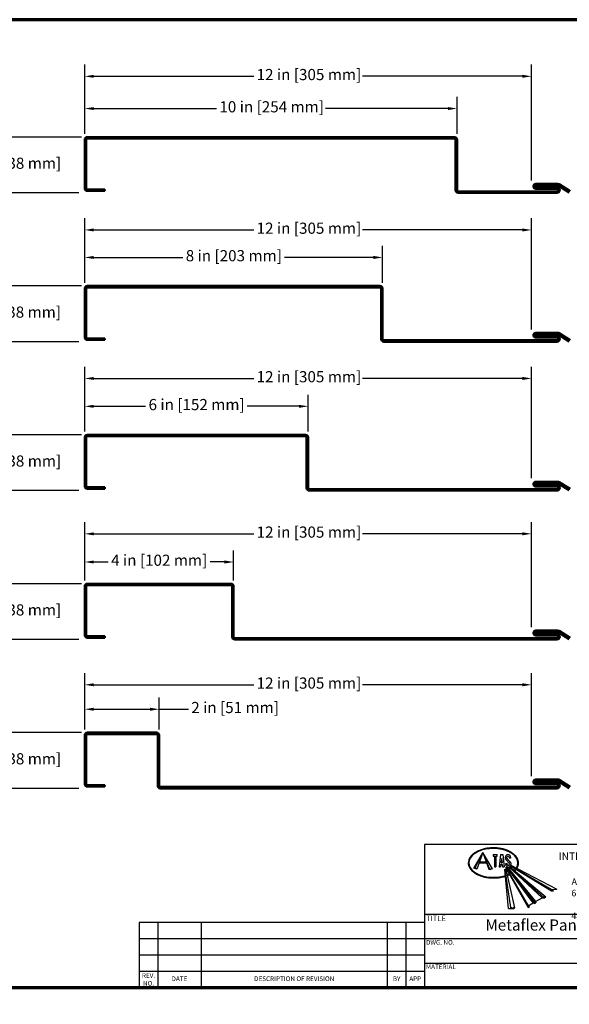
# Model space of a CAD drawing. Units: inches. Extents: x 1 to 123, y -183 to 27.
# Drawn here: x 24 to 38, y 0 to 27 of the extents above; entities that cross this region are included whole.
import ezdxf
from ezdxf.enums import TextEntityAlignment as Align

# ---------------------------------------------------------------- set-up
doc = ezdxf.new("R2018")
doc.units = ezdxf.units.IN
doc.header["$LTSCALE"] = 2.5
doc.header["$MEASUREMENT"] = 0
doc.layers.get('0').update_dxf_attribs({"lineweight": 13})
for name, color, linetype, lineweight in [('Border (ANSI)', 7, 'Continuous', 70), ('Dimension (ANSI)', 7, 'Continuous', 25), ('Logo', 7, 'Continuous', 25), ('Sketch Geometry (ANSI)', 7, 'Continuous', 25), ('Symbol (ANSI)', 7, 'Continuous', 25), ('Title (ANSI)', 7, 'Continuous', 50), ('Visible (ANSI)', 7, 'Continuous', 50)]:
    doc.layers.add(name, color=color, linetype=linetype, lineweight=lineweight)
doc.styles.add('Note Text (ANSI)', font='tahoma.ttf')
doc.styles.get("Standard").update_dxf_attribs({"font": 'tahoma.ttf'})
doc.styles.add('Title Block Info', font='tahoma.ttf')
doc.styles.add('Title Block Labels', font='tahoma.ttf')
doc.dimstyles.new('Standard [mm]', dxfattribs={"dimscale": 2.5, "dimtxt": 0.12, "dimasz": 0.098425, "dimexe": 0.125, "dimexo": 0.063, "dimgap": 0.031496, "dimtad": 0, "dimtih": 1, "dimtoh": 1, "dimdec": 4, "dimrnd": 1e-08, "dimzin": 3, "dimdsep": 46, "dimlunit": 5, "dimtxsty": 'Note Text (ANSI)', "dimcen": 0.09, "dimdle": 0.393701, "dimclrd": 256, "dimclre": 256, "dimclrt": 256, "dimadec": 1, "dimazin": 1, "dimtfac": 1, "dimtofl": 0, "dimtmove": 0, "dimatfit": 3, "dimfxl": 1, "dimfrac": 2, "dimtolj": 1, "dimtzin": 4, "dimlwd": -1, "dimlwe": -1, "dimarcsym": 0})

# ---------------------------------------------------------------- blocks, each defined once
blk = doc.blocks.new('Borders ATAS A Border')
at = {"layer": 'Border (ANSI)'}
for p, q in [((16.7, 10.7), (0.3, 10.7)), ((0.3, 0.3), (16.7, 0.3))]:
    blk.add_line(p, q, dxfattribs=at)
blk = doc.blocks.new('Title Blocks ATAS A-B Title Block')
at = {"layer": 'Logo', "linetype": 'Continuous'}
for p, q in [((5.513, 4.03), (5.609, 4.196)), ((5.528, 4.034), (5.609, 4.196)), ((5.609, 4.196), (5.544, 4.019)), ((5.714, 4.023), (5.609, 4.196)), ((5.609, 4.196), (5.673, 4.019)), ((5.681, 4.026), (5.609, 4.196)), ((5.719, 4.174), (5.719, 4.157)), ((5.719, 4.174), (5.764, 4.174)), ((5.719, 4.157), (5.733, 4.157)), ((5.733, 4.157), (5.733, 4.041)), ((5.75, 4.157), (5.764, 4.157)), ((5.75, 4.157), (5.75, 4.041)), ((5.764, 4.157), (5.764, 4.174)), ((5.799, 4.174), (5.783, 4.041)), ((5.799, 4.174), (5.822, 4.174)), ((5.81, 4.131), (5.805, 4.085)), ((5.81, 4.131), (5.816, 4.085)), ((5.822, 4.174), (5.838, 4.041)), ((5.852, 4.135), (5.851, 4.146)), ((5.852, 4.134), (5.852, 4.135)), ((5.854, 4.13), (5.852, 4.134)), ((5.854, 4.129), (5.854, 4.13)), ((5.855, 4.127), (5.854, 4.129)), ((5.856, 4.124), (5.855, 4.127)), ((5.868, 4.135), (5.868, 4.146)), ((5.873, 4.128), (5.868, 4.135)), ((5.874, 4.126), (5.873, 4.128)), ((5.89, 4.146), (5.89, 4.135)), ((5.907, 4.135), (5.89, 4.135)), ((5.907, 4.146), (5.907, 4.135)), ((5.544, 4.019), (5.513, 4.03)), ((5.544, 4.019), (5.528, 4.034)), ((5.568, 4.086), (5.649, 4.086)), ((5.572, 4.096), (5.645, 4.096)), ((5.673, 4.019), (5.681, 4.026)), ((5.681, 4.026), (5.714, 4.023)), ((5.69, 4.026), (5.695, 4.013)), ((5.733, 4.041), (5.75, 4.041)), ((5.783, 4.041), (5.799, 4.041)), ((5.803, 4.068), (5.799, 4.041)), ((5.803, 4.068), (5.818, 4.068)), ((5.805, 4.085), (5.816, 4.085)), ((5.818, 4.068), (5.821, 4.041)), ((5.821, 4.041), (5.838, 4.041)), ((5.855, 4.068), (5.855, 4.079)), ((5.855, 4.079), (5.871, 4.079)), ((5.858, 4.122), (5.856, 4.124)), ((5.857, 4.035), (5.866, 4.04)), ((5.857, 4.035), (6.095, 3.623)), ((5.857, 4.035), (5.857, 4.032)), ((5.857, 4.032), (6.095, 3.607)), ((5.86, 4.119), (5.858, 4.122)), ((5.858, 4.122), (5.858, 4.122)), ((5.861, 4.119), (5.86, 4.119)), ((5.863, 4.115), (5.861, 4.119)), ((5.868, 4.109), (5.863, 4.115)), ((6.151, 3.655), (5.866, 4.04)), ((5.866, 4.04), (5.868, 4.039)), ((5.869, 4.108), (5.868, 4.109)), ((5.868, 4.039), (5.87, 4.04)), ((5.868, 4.039), (6.165, 3.647)), ((5.87, 4.107), (5.869, 4.108)), ((5.87, 4.107), (5.875, 4.102)), ((5.87, 4.042), (5.871, 4.043)), ((5.87, 4.042), (6.175, 3.669)), ((5.87, 4.042), (5.87, 4.04)), ((6.178, 3.654), (5.87, 4.04)), ((5.871, 4.068), (5.871, 4.079)), ((5.883, 4.116), (5.874, 4.126)), ((5.875, 4.102), (5.879, 4.098)), ((5.879, 4.098), (5.887, 4.089)), ((5.886, 4.112), (5.883, 4.116)), ((5.891, 4.107), (5.886, 4.112)), ((5.887, 4.089), (5.888, 4.087)), ((5.888, 4.087), (5.893, 4.079)), ((6.247, 3.711), (5.889, 4.042)), ((5.891, 4.107), (5.892, 4.106)), ((5.892, 4.106), (5.893, 4.105)), ((5.892, 4.042), (6.261, 3.717)), ((5.893, 4.105), (5.898, 4.099)), ((5.893, 4.079), (5.893, 4.068)), ((6.287, 3.718), (5.895, 4.044)), ((5.898, 4.099), (5.901, 4.096)), ((5.901, 4.096), (5.901, 4.096)), ((5.901, 4.096), (5.903, 4.093)), ((5.903, 4.093), (5.904, 4.092)), ((5.904, 4.092), (5.905, 4.09)), ((5.905, 4.09), (5.906, 4.087)), ((5.905, 4.052), (6.348, 3.784)), ((5.906, 4.087), (5.907, 4.086)), ((6.348, 3.8), (5.906, 4.055)), ((5.907, 4.086), (5.908, 4.084)), ((5.908, 4.084), (5.909, 4.081)), ((5.909, 4.081), (5.909, 4.079)), ((5.909, 4.079), (5.91, 4.068)), ((5.909, 4.061), (6.404, 3.803)), ((5.673, 4.019), (5.695, 4.013)), ((5.886, 3.594), (5.845, 4.014)), ((5.845, 4.014), (5.849, 4.014)), ((5.849, 4.015), (5.85, 4.017)), ((5.91, 3.604), (5.849, 4.015)), ((5.85, 4.017), (5.851, 4.016)), ((5.851, 4.016), (5.853, 4.015)), ((5.853, 4.015), (5.855, 4.016)), ((5.856, 4.017), (5.855, 4.016)), ((5.857, 4.016), (5.856, 4.017)), ((5.857, 4.016), (5.95, 3.601)), ((6.175, 3.669), (6.247, 3.711)), ((6.247, 3.711), (6.268, 3.709)), ((6.261, 3.718), (6.262, 3.719)), ((6.261, 3.718), (6.261, 3.718)), ((6.261, 3.718), (6.261, 3.718)), ((6.262, 3.716), (6.261, 3.718)), ((6.262, 3.719), (6.264, 3.72)), ((6.265, 3.715), (6.262, 3.716)), ((6.264, 3.72), (6.272, 3.719)), ((6.267, 3.715), (6.265, 3.715)), ((6.269, 3.716), (6.267, 3.715)), ((6.268, 3.709), (6.271, 3.709)), ((6.269, 3.716), (6.269, 3.716)), ((6.272, 3.715), (6.269, 3.716)), ((6.271, 3.709), (6.272, 3.709)), ((6.272, 3.719), (6.279, 3.716)), ((6.274, 3.713), (6.272, 3.715)), ((6.272, 3.709), (6.273, 3.71)), ((6.273, 3.71), (6.274, 3.712)), ((6.274, 3.712), (6.274, 3.713)), ((6.279, 3.716), (6.284, 3.716)), ((6.284, 3.716), (6.287, 3.718)), ((6.348, 3.8), (6.404, 3.803)), ((6.348, 3.784), (6.348, 3.8)), ((6.369, 3.785), (6.348, 3.797)), ((6.348, 3.784), (6.369, 3.785)), ((5.909, 3.597), (5.91, 3.605)), ((5.91, 3.605), (5.918, 3.605)), ((5.918, 3.605), (5.929, 3.598)), ((5.929, 3.598), (5.94, 3.605)), ((5.944, 3.607), (5.94, 3.605)), ((5.95, 3.601), (5.944, 3.607)), ((5.944, 3.595), (5.95, 3.601)), ((6.095, 3.623), (6.151, 3.656)), ((6.095, 3.623), (6.095, 3.607)), ((6.095, 3.607), (6.109, 3.615)), ((6.109, 3.615), (6.102, 3.627)), ((6.151, 3.656), (6.165, 3.647)), ((6.165, 3.647), (6.178, 3.655)), ((6.175, 3.669), (6.178, 3.655)), ((5.886, 3.594), (5.944, 3.595))]:
    blk.add_line(p, q, dxfattribs=at)
at = {"layer": 'Logo', "color": 7, "linetype": 'Continuous', "lineweight": 25}
blk.add_line((5.901, 4.048), (5.903, 4.05), dxfattribs=at)
at = {"layer": 'Logo', "linetype": 'Continuous'}
for centre, radius, start, end in [((5.879, 4.146), 0.0277, 0, 180), ((5.879, 4.146), 0.0111, 0, 180), ((5.882, 4.068), 0.0277, 180, 0), ((5.882, 4.068), 0.0111, 180, 0)]:
    blk.add_arc(centre, radius, start, end, dxfattribs=at)
at = {"layer": 'Logo'}
for start_param, end_param in [(5.920587, 11.509279), (5.311273, 5.424577), (5.721945, 5.844109)]:
    blk.add_ellipse((5.722, 4.085), major_axis=(0.263, 0), ratio=0.589286, start_param=start_param, end_param=end_param, dxfattribs=at)
for points in [[(5.974, 4.027), (5.987, 4.054), (5.992, 4.083), (5.988, 4.112), (5.976, 4.14), (5.956, 4.166), (5.929, 4.189), (5.896, 4.209), (5.858, 4.225), (5.816, 4.237), (5.772, 4.244), (5.725, 4.247), (5.679, 4.245), (5.634, 4.238), (5.591, 4.227), (5.553, 4.211), (5.519, 4.192), (5.491, 4.169), (5.47, 4.144), (5.457, 4.116), (5.452, 4.087), (5.456, 4.058), (5.468, 4.03), (5.487, 4.004), (5.514, 3.981), (5.547, 3.961), (5.585, 3.945), (5.627, 3.933), (5.672, 3.926), (5.718, 3.923), (5.764, 3.925), (5.809, 3.931), (5.852, 3.943)], [(5.872, 3.95), (5.878, 3.952), (5.885, 3.955), (5.891, 3.958), (5.897, 3.961)], [(5.95, 3.998), (5.954, 4.002), (5.959, 4.006), (5.962, 4.011), (5.966, 4.015)]]:
    blk.add_spline(points, degree=3, dxfattribs=at)
at = {"layer": 'Sketch Geometry (ANSI)'}
for p, q in [((7.858, 4.284), (4.983, 4.284)), ((4.983, 4.284), (4.983, 2.746)), ((7.858, 2.746), (7.858, 4.284)), ((4.983, 3.534), (7.858, 3.534)), ((1.918, 3.446), (1.918, 2.746)), ((4.983, 3.446), (1.918, 3.446)), ((2.118, 3.446), (2.118, 2.746)), ((2.583, 3.446), (2.583, 2.746)), ((4.583, 3.446), (4.583, 2.746)), ((4.783, 3.446), (4.783, 2.746)), ((1.918, 3.271), (4.983, 3.271)), ((4.983, 3.271), (7.858, 3.271)), ((6.733, 3.271), (6.733, 2.746)), ((7.215, 3.271), (7.215, 2.746)), ((1.918, 3.096), (4.983, 3.096)), ((6.733, 3.096), (7.858, 3.096)), ((4.983, 3.009), (6.733, 3.009)), ((1.918, 2.921), (4.983, 2.921)), ((6.733, 2.921), (7.858, 2.921)), ((1.918, 2.746), (4.983, 2.746)), ((4.983, 2.746), (7.858, 2.746))]:
    blk.add_line(p, q, dxfattribs=at)
at = {"layer": 'Symbol (ANSI)', "char_height": 0.05, "attachment_point": 5, "style": 'Title Block Labels'}
for s, insert, line_spacing_factor in [('\\pxsm1.13;\\fTahoma|b0|i0;\\H0.0800;ATAS INTERNATIONAL, INC\\P\\fTahoma|b0|i0;\\H0.0700;Allentown PA\\P610-395-8445\\PMesa AZ\\P480-558-7210', (6.858, 3.909), 1.04605), ('REV.\\PNO.', (2.018, 2.826), 0.987884)]:
    blk.add_mtext(s, dxfattribs=dict(at, insert=insert, line_spacing_factor=line_spacing_factor))
at = {"layer": 'Symbol (ANSI)'}
for s, insert, char_height, attachment_point, style in [('\\fTahoma|b0|i0;\\H0.0600;TITLE', (4.998, 3.519), 0.06, 1, 'Title Block Labels'), ('DWG. NO.', (4.998, 3.256), 0.05, 1, 'Title Block Labels'), ('DR', (6.748, 3.256), 0.05, 1, 'Title Block Labels'), ('DATE', (7.23, 3.256), 0.05, 1, 'Title Block Labels'), ('APP', (6.748, 3.081), 0.05, 1, 'Title Block Labels'), ('DATE', (7.23, 3.081), 0.05, 1, 'Title Block Labels'), ('MATERIAL', (4.998, 2.994), 0.05, 1, 'Title Block Labels'), ('DATE', (2.35, 2.834), 0.05, 5, 'Title Block Labels'), ('DESCRIPTION OF REVISION', (3.583, 2.834), 0.05, 5, 'Title Block Labels'), ('BY', (4.683, 2.834), 0.05, 5, 'Title Block Labels'), ('APP', (4.883, 2.834), 0.05, 5, 'Title Block Labels'), ('SCALE', (7.23, 2.906), 0.05, 1, 'Title Block Labels'), ('\\fTahoma|b0|i0;\\H0.1000;X:X', (7.748, 2.834), 0.1, 6, 'Title Block Info')]:
    blk.add_mtext(s, dxfattribs=dict(at, insert=insert, char_height=char_height, attachment_point=attachment_point, style=style))
at = {"layer": 'Symbol (ANSI)', "lineweight": 30, "flags": 104}
blk.add_attdef('CREATION_DATE', text='', height=0.07, dxfattribs=at).set_placement((7.818, 3.116), align=Align.BOTTOM_RIGHT)
at = {"layer": 'Title (ANSI)', "attachment_point": 5, "style": 'Note Text (ANSI)'}
for s, insert, char_height in [(' Metaflex Panel Detail', (6.42, 3.402), 0.12), ('\\fTahoma|b0|i0;\\H0.1000; ', (5.858, 3.14), 0.1), ('\\fTahoma|b0|i0;\\H0.1000; ', (5.858, 2.877), 0.1)]:
    blk.add_mtext(s, dxfattribs=dict(at, insert=insert, char_height=char_height))
blk = doc.blocks.new('*D13')
at = {"layer": 'Defpoints', "color": 0, "transparency": 16777216}
for p in [(35.437, 24.363), (25.437, 23.527), (35.437, 23.527)]:
    blk.add_point(p, dxfattribs=at)
at = {"layer": 'Dimension (ANSI)', "transparency": 16777216}
for p, q in [((25.437, 23.684), (25.437, 24.676)), ((35.437, 23.684), (35.437, 24.676)), ((25.683, 24.363), (28.975, 24.363)), ((35.191, 24.363), (31.9, 24.363))]:
    blk.add_line(p, q, dxfattribs=at)
for points in [[(25.683, 24.404), (25.683, 24.322), (25.437, 24.363)], [(35.191, 24.404), (35.191, 24.322), (35.437, 24.363)]]:
    blk.add_solid(points, dxfattribs=at)
at = {"layer": 'Dimension (ANSI)', "transparency": 16777216, "insert": (29.054, 24.56), "char_height": 0.3, "attachment_point": 1, "style": 'Note Text (ANSI)'}
blk.add_mtext('\\A1;10 in [254 mm]', dxfattribs=at)
blk = doc.blocks.new('*D14')
at = {"layer": 'Defpoints', "color": 0, "transparency": 16777216}
for p in [(33.437, 20.363), (25.437, 19.527), (33.437, 19.527)]:
    blk.add_point(p, dxfattribs=at)
at = {"layer": 'Dimension (ANSI)', "transparency": 16777216}
for p, q in [((25.437, 19.684), (25.437, 20.676)), ((33.437, 19.684), (33.437, 20.676)), ((25.683, 20.363), (28.072, 20.363)), ((33.191, 20.363), (30.803, 20.363))]:
    blk.add_line(p, q, dxfattribs=at)
for points in [[(25.683, 20.404), (25.683, 20.322), (25.437, 20.363)], [(33.191, 20.404), (33.191, 20.322), (33.437, 20.363)]]:
    blk.add_solid(points, dxfattribs=at)
at = {"layer": 'Dimension (ANSI)', "transparency": 16777216, "insert": (28.151, 20.56), "char_height": 0.3, "attachment_point": 1, "style": 'Note Text (ANSI)'}
blk.add_mtext('\\A1;8 in [203 mm]', dxfattribs=at)
blk = doc.blocks.new('*D15')
at = {"layer": 'Defpoints', "color": 0, "transparency": 16777216}
for p in [(31.437, 16.363), (25.437, 15.527), (31.437, 15.527)]:
    blk.add_point(p, dxfattribs=at)
at = {"layer": 'Dimension (ANSI)', "transparency": 16777216}
for p, q in [((25.437, 15.684), (25.437, 16.676)), ((31.437, 15.684), (31.437, 16.676)), ((25.683, 16.363), (27.073, 16.363)), ((31.191, 16.363), (29.801, 16.363))]:
    blk.add_line(p, q, dxfattribs=at)
for points in [[(25.683, 16.404), (25.683, 16.322), (25.437, 16.363)], [(31.191, 16.404), (31.191, 16.322), (31.437, 16.363)]]:
    blk.add_solid(points, dxfattribs=at)
at = {"layer": 'Dimension (ANSI)', "transparency": 16777216, "insert": (27.152, 16.56), "char_height": 0.3, "attachment_point": 1, "style": 'Note Text (ANSI)'}
blk.add_mtext('\\A1;6 in [152 mm]', dxfattribs=at)
blk = doc.blocks.new('*D16')
at = {"layer": 'Defpoints', "color": 0, "transparency": 16777216}
for p in [(29.437, 12.181), (25.437, 11.527), (29.437, 11.527)]:
    blk.add_point(p, dxfattribs=at)
at = {"layer": 'Dimension (ANSI)', "transparency": 16777216}
for p, q in [((25.437, 11.684), (25.437, 12.494)), ((29.437, 11.684), (29.437, 12.494)), ((25.683, 12.181), (26.069, 12.181)), ((29.191, 12.181), (28.806, 12.181))]:
    blk.add_line(p, q, dxfattribs=at)
for points in [[(25.683, 12.222), (25.683, 12.14), (25.437, 12.181)], [(29.191, 12.222), (29.191, 12.14), (29.437, 12.181)]]:
    blk.add_solid(points, dxfattribs=at)
at = {"layer": 'Dimension (ANSI)', "transparency": 16777216, "insert": (26.147, 12.378), "char_height": 0.3, "attachment_point": 1, "style": 'Note Text (ANSI)'}
blk.add_mtext('\\A1;4 in [102 mm]', dxfattribs=at)
blk = doc.blocks.new('*D17')
at = {"layer": 'Defpoints', "color": 0, "transparency": 16777216}
for p in [(27.437, 8.225), (25.437, 7.527), (27.437, 7.527)]:
    blk.add_point(p, dxfattribs=at)
at = {"layer": 'Dimension (ANSI)', "transparency": 16777216}
for p, q in [((25.437, 7.684), (25.437, 8.537)), ((27.437, 7.684), (27.437, 8.537)), ((25.683, 8.225), (27.191, 8.225)), ((27.437, 8.225), (28.221, 8.225))]:
    blk.add_line(p, q, dxfattribs=at)
for points in [[(25.683, 8.266), (25.683, 8.184), (25.437, 8.225)], [(27.191, 8.266), (27.191, 8.184), (27.437, 8.225)]]:
    blk.add_solid(points, dxfattribs=at)
at = {"layer": 'Dimension (ANSI)', "transparency": 16777216, "insert": (28.3, 8.421), "char_height": 0.3, "attachment_point": 1, "style": 'Note Text (ANSI)'}
blk.add_mtext('\\A1;2 in [51 mm]', dxfattribs=at)
blk = doc.blocks.new('*D24')
at = {"layer": 'Defpoints', "color": 0, "transparency": 16777216}
for p in [(25.437, 25.229), (25.437, 23.527), (37.437, 22.273)]:
    blk.add_point(p, dxfattribs=at)
at = {"layer": 'Dimension (ANSI)', "transparency": 16777216}
for p, q in [((25.437, 23.684), (25.437, 25.542)), ((37.437, 22.43), (37.437, 25.542)), ((25.683, 25.229), (29.975, 25.229)), ((37.191, 25.229), (32.9, 25.229))]:
    blk.add_line(p, q, dxfattribs=at)
for points in [[(25.683, 25.27), (25.683, 25.188), (25.437, 25.229)], [(37.191, 25.27), (37.191, 25.188), (37.437, 25.229)]]:
    blk.add_solid(points, dxfattribs=at)
at = {"layer": 'Dimension (ANSI)', "transparency": 16777216, "insert": (30.054, 25.426), "char_height": 0.3, "attachment_point": 1, "style": 'Note Text (ANSI)'}
blk.add_mtext('\\A1;12 in [305 mm]', dxfattribs=at)
blk = doc.blocks.new('*D25')
at = {"layer": 'Defpoints', "color": 0, "transparency": 16777216}
for p in [(25.437, 21.101), (25.437, 19.527), (37.437, 18.273)]:
    blk.add_point(p, dxfattribs=at)
at = {"layer": 'Dimension (ANSI)', "transparency": 16777216}
for p, q in [((25.437, 19.684), (25.437, 21.414)), ((37.437, 18.43), (37.437, 21.414)), ((25.683, 21.101), (29.975, 21.101)), ((37.191, 21.101), (32.9, 21.101))]:
    blk.add_line(p, q, dxfattribs=at)
for points in [[(25.683, 21.142), (25.683, 21.06), (25.437, 21.101)], [(37.191, 21.142), (37.191, 21.06), (37.437, 21.101)]]:
    blk.add_solid(points, dxfattribs=at)
at = {"layer": 'Dimension (ANSI)', "transparency": 16777216, "insert": (30.054, 21.298), "char_height": 0.3, "attachment_point": 1, "style": 'Note Text (ANSI)'}
blk.add_mtext('\\A1;12 in [305 mm]', dxfattribs=at)
blk = doc.blocks.new('*D26')
at = {"layer": 'Defpoints', "color": 0, "transparency": 16777216}
for p in [(25.437, 17.112), (25.437, 15.527), (37.437, 14.273)]:
    blk.add_point(p, dxfattribs=at)
at = {"layer": 'Dimension (ANSI)', "transparency": 16777216}
for p, q in [((25.437, 15.684), (25.437, 17.424)), ((37.437, 14.43), (37.437, 17.424)), ((25.683, 17.112), (29.975, 17.112)), ((37.191, 17.112), (32.9, 17.112))]:
    blk.add_line(p, q, dxfattribs=at)
for points in [[(25.683, 17.153), (25.683, 17.071), (25.437, 17.112)], [(37.191, 17.153), (37.191, 17.071), (37.437, 17.112)]]:
    blk.add_solid(points, dxfattribs=at)
at = {"layer": 'Dimension (ANSI)', "transparency": 16777216, "insert": (30.054, 17.308), "char_height": 0.3, "attachment_point": 1, "style": 'Note Text (ANSI)'}
blk.add_mtext('\\A1;12 in [305 mm]', dxfattribs=at)
blk = doc.blocks.new('*D27')
at = {"layer": 'Defpoints', "color": 0, "transparency": 16777216}
for p in [(25.437, 12.938), (25.437, 11.527), (37.437, 10.273)]:
    blk.add_point(p, dxfattribs=at)
at = {"layer": 'Dimension (ANSI)', "transparency": 16777216}
for p, q in [((25.437, 11.684), (25.437, 13.251)), ((37.437, 10.43), (37.437, 13.251)), ((25.683, 12.938), (29.975, 12.938)), ((37.191, 12.938), (32.9, 12.938))]:
    blk.add_line(p, q, dxfattribs=at)
for points in [[(25.683, 12.979), (25.683, 12.897), (25.437, 12.938)], [(37.191, 12.979), (37.191, 12.897), (37.437, 12.938)]]:
    blk.add_solid(points, dxfattribs=at)
at = {"layer": 'Dimension (ANSI)', "transparency": 16777216, "insert": (30.054, 13.134), "char_height": 0.3, "attachment_point": 1, "style": 'Note Text (ANSI)'}
blk.add_mtext('\\A1;12 in [305 mm]', dxfattribs=at)
blk = doc.blocks.new('*D28')
at = {"layer": 'Defpoints', "color": 0, "transparency": 16777216}
for p in [(25.437, 8.882), (25.437, 7.527), (37.437, 6.273)]:
    blk.add_point(p, dxfattribs=at)
at = {"layer": 'Dimension (ANSI)', "transparency": 16777216}
for p, q in [((25.437, 7.684), (25.437, 9.194)), ((37.437, 6.43), (37.437, 9.194)), ((25.683, 8.882), (29.975, 8.882)), ((37.191, 8.882), (32.9, 8.882))]:
    blk.add_line(p, q, dxfattribs=at)
for points in [[(25.683, 8.923), (25.683, 8.841), (25.437, 8.882)], [(37.191, 8.923), (37.191, 8.841), (37.437, 8.882)]]:
    blk.add_solid(points, dxfattribs=at)
at = {"layer": 'Dimension (ANSI)', "transparency": 16777216, "insert": (30.054, 9.078), "char_height": 0.3, "attachment_point": 1, "style": 'Note Text (ANSI)'}
blk.add_mtext('\\A1;12 in [305 mm]', dxfattribs=at)
blk = doc.blocks.new('*D32')
at = {"layer": 'Defpoints', "color": 0, "transparency": 16777216}
for p in [(25.509, 23.598), (23.272, 22.098), (25.437, 22.098)]:
    blk.add_point(p, dxfattribs=at)
at = {"layer": 'Dimension (ANSI)', "transparency": 16777216}
for p, q in [((25.351, 23.598), (22.959, 23.598)), ((23.272, 23.352), (23.272, 23.123)), ((23.272, 22.344), (23.272, 22.573)), ((25.28, 22.098), (22.959, 22.098))]:
    blk.add_line(p, q, dxfattribs=at)
for points in [[(23.231, 23.352), (23.313, 23.352), (23.272, 23.598)], [(23.231, 22.344), (23.313, 22.344), (23.272, 22.098)]]:
    blk.add_solid(points, dxfattribs=at)
at = {"layer": 'Dimension (ANSI)', "transparency": 16777216, "insert": (21.745, 23.044), "char_height": 0.3, "attachment_point": 1, "style": 'Note Text (ANSI)'}
blk.add_mtext('\\A1;1 1/2 in [38 mm]', dxfattribs=at)
blk = doc.blocks.new('*D33')
at = {"layer": 'Defpoints', "color": 0, "transparency": 16777216}
for p in [(25.509, 19.598), (23.268, 18.098), (25.437, 18.098)]:
    blk.add_point(p, dxfattribs=at)
at = {"layer": 'Dimension (ANSI)', "transparency": 16777216}
for p, q in [((25.351, 19.598), (22.955, 19.598)), ((23.268, 19.352), (23.268, 19.123)), ((23.268, 18.344), (23.268, 18.573)), ((25.28, 18.098), (22.955, 18.098))]:
    blk.add_line(p, q, dxfattribs=at)
for points in [[(23.227, 19.352), (23.309, 19.352), (23.268, 19.598)], [(23.227, 18.344), (23.309, 18.344), (23.268, 18.098)]]:
    blk.add_solid(points, dxfattribs=at)
at = {"layer": 'Dimension (ANSI)', "transparency": 16777216, "insert": (21.741, 19.044), "char_height": 0.3, "attachment_point": 1, "style": 'Note Text (ANSI)'}
blk.add_mtext('\\A1;1 1/2 in [38 mm]', dxfattribs=at)
blk = doc.blocks.new('*D34')
at = {"layer": 'Defpoints', "color": 0, "transparency": 16777216}
for p in [(25.509, 15.598), (23.272, 14.098), (25.437, 14.098)]:
    blk.add_point(p, dxfattribs=at)
at = {"layer": 'Dimension (ANSI)', "transparency": 16777216}
for p, q in [((25.351, 15.598), (22.959, 15.598)), ((23.272, 15.352), (23.272, 15.123)), ((23.272, 14.344), (23.272, 14.573)), ((25.28, 14.098), (22.959, 14.098))]:
    blk.add_line(p, q, dxfattribs=at)
for points in [[(23.231, 15.352), (23.313, 15.352), (23.272, 15.598)], [(23.231, 14.344), (23.313, 14.344), (23.272, 14.098)]]:
    blk.add_solid(points, dxfattribs=at)
at = {"layer": 'Dimension (ANSI)', "transparency": 16777216, "insert": (21.745, 15.044), "char_height": 0.3, "attachment_point": 1, "style": 'Note Text (ANSI)'}
blk.add_mtext('\\A1;1 1/2 in [38 mm]', dxfattribs=at)
blk = doc.blocks.new('*D35')
at = {"layer": 'Defpoints', "color": 0, "transparency": 16777216}
for p in [(25.509, 11.598), (23.272, 10.098), (25.437, 10.098)]:
    blk.add_point(p, dxfattribs=at)
at = {"layer": 'Dimension (ANSI)', "transparency": 16777216}
for p, q in [((25.351, 11.598), (22.959, 11.598)), ((23.272, 11.352), (23.272, 11.123)), ((23.272, 10.344), (23.272, 10.573)), ((25.28, 10.098), (22.959, 10.098))]:
    blk.add_line(p, q, dxfattribs=at)
for points in [[(23.231, 11.352), (23.313, 11.352), (23.272, 11.598)], [(23.231, 10.344), (23.313, 10.344), (23.272, 10.098)]]:
    blk.add_solid(points, dxfattribs=at)
at = {"layer": 'Dimension (ANSI)', "transparency": 16777216, "insert": (21.745, 11.044), "char_height": 0.3, "attachment_point": 1, "style": 'Note Text (ANSI)'}
blk.add_mtext('\\A1;1 1/2 in [38 mm]', dxfattribs=at)
blk = doc.blocks.new('*D36')
at = {"layer": 'Defpoints', "color": 0, "transparency": 16777216}
for p in [(25.509, 7.598), (23.272, 6.098), (25.437, 6.098)]:
    blk.add_point(p, dxfattribs=at)
at = {"layer": 'Dimension (ANSI)', "transparency": 16777216}
for p, q in [((25.351, 7.598), (22.959, 7.598)), ((23.272, 7.352), (23.272, 7.123)), ((23.272, 6.344), (23.272, 6.573)), ((25.28, 6.098), (22.959, 6.098))]:
    blk.add_line(p, q, dxfattribs=at)
for points in [[(23.231, 7.352), (23.313, 7.352), (23.272, 7.598)], [(23.231, 6.344), (23.313, 6.344), (23.272, 6.098)]]:
    blk.add_solid(points, dxfattribs=at)
at = {"layer": 'Dimension (ANSI)', "transparency": 16777216, "insert": (21.745, 7.044), "char_height": 0.3, "attachment_point": 1, "style": 'Note Text (ANSI)'}
blk.add_mtext('\\A1;1 1/2 in [38 mm]', dxfattribs=at)

msp = doc.modelspace()

# ---------------------------------------------------------------- linework, layer by layer
at = {"layer": 'Visible (ANSI)', "color": 5, "true_color": 0x0000ff}
for p, q in [((25.508577, 23.597904), (35.366077, 23.597904)), ((35.366077, 23.557904), (25.508577, 23.557904)), ((25.437327, 22.219154), (25.437327, 23.526654)), ((25.477327, 23.526654), (25.477327, 22.219154)), ((35.397327, 22.169154), (35.397327, 23.526654)), ((35.437327, 23.526654), (35.437327, 22.169154)), ((37.552327, 22.337904), (38.135848, 22.337904)), ((38.135848, 22.297904), (37.552327, 22.297904)), ((37.552327, 22.247904), (38.117327, 22.247904)), ((38.449755, 22.108616), (38.152327, 22.293206)), ((38.17342, 22.327193), (38.470848, 22.142602)), ((25.508577, 22.187904), (25.977327, 22.187904)), ((25.977327, 22.147904), (25.508577, 22.147904)), ((25.977327, 22.187904), (25.977327, 22.147904)), ((35.468577, 22.137904), (38.117327, 22.137904)), ((38.117327, 22.097904), (35.468577, 22.097904)), ((38.117327, 22.207904), (37.552327, 22.207904)), ((25.508577, 19.597904), (33.366077, 19.597904)), ((25.437327, 18.219154), (25.437327, 19.526654)), ((25.477327, 19.526654), (25.477327, 18.219154)), ((33.366077, 19.557904), (25.508577, 19.557904)), ((33.397327, 18.169154), (33.397327, 19.526654)), ((33.437327, 19.526654), (33.437327, 18.169154)), ((37.552327, 18.337904), (38.135848, 18.337904)), ((38.135848, 18.297904), (37.552327, 18.297904)), ((38.449755, 18.108616), (38.152327, 18.293206)), ((38.17342, 18.327193), (38.470848, 18.142602)), ((25.508577, 18.187904), (25.977327, 18.187904)), ((25.977327, 18.147904), (25.508577, 18.147904)), ((25.977327, 18.187904), (25.977327, 18.147904)), ((33.468577, 18.137904), (38.117327, 18.137904)), ((38.117327, 18.097904), (33.468577, 18.097904)), ((37.552327, 18.247904), (38.117327, 18.247904)), ((38.117327, 18.207904), (37.552327, 18.207904)), ((25.437327, 14.219154), (25.437327, 15.526654)), ((25.477327, 15.526654), (25.477327, 14.219154)), ((25.508577, 15.597904), (31.366077, 15.597904)), ((31.366077, 15.557904), (25.508577, 15.557904)), ((31.397327, 14.169154), (31.397327, 15.526654)), ((31.437327, 15.526654), (31.437327, 14.169154)), ((37.552327, 14.337904), (38.135848, 14.337904)), ((38.135848, 14.297904), (37.552327, 14.297904)), ((38.449755, 14.108616), (38.152327, 14.293206)), ((38.17342, 14.327193), (38.470848, 14.142602)), ((25.508577, 14.187904), (25.977327, 14.187904)), ((25.977327, 14.147904), (25.508577, 14.147904)), ((25.977327, 14.187904), (25.977327, 14.147904)), ((31.468577, 14.137904), (38.117327, 14.137904)), ((38.117327, 14.097904), (31.468577, 14.097904)), ((37.552327, 14.247904), (38.117327, 14.247904)), ((38.117327, 14.207904), (37.552327, 14.207904)), ((25.437327, 10.219154), (25.437327, 11.526654)), ((25.477327, 11.526654), (25.477327, 10.219154)), ((25.508577, 11.597904), (29.366077, 11.597904)), ((29.366077, 11.557904), (25.508577, 11.557904)), ((29.397327, 10.169154), (29.397327, 11.526654)), ((29.437327, 11.526654), (29.437327, 10.169154)), ((37.552327, 10.337904), (38.135848, 10.337904)), ((38.17342, 10.327193), (38.470848, 10.142602)), ((25.508577, 10.187904), (25.977327, 10.187904)), ((25.977327, 10.147904), (25.508577, 10.147904)), ((25.977327, 10.187904), (25.977327, 10.147904)), ((29.468577, 10.137904), (38.117327, 10.137904)), ((38.117327, 10.097904), (29.468577, 10.097904)), ((38.135848, 10.297904), (37.552327, 10.297904)), ((37.552327, 10.247904), (38.117327, 10.247904)), ((38.117327, 10.207904), (37.552327, 10.207904)), ((38.449755, 10.108616), (38.152327, 10.293206)), ((25.437327, 6.219154), (25.437327, 7.526654)), ((25.477327, 7.526654), (25.477327, 6.219154)), ((25.508577, 7.597904), (27.366077, 7.597904)), ((27.366077, 7.557904), (25.508577, 7.557904)), ((27.397327, 6.169154), (27.397327, 7.526654)), ((27.437327, 7.526654), (27.437327, 6.169154)), ((25.508577, 6.187904), (25.977327, 6.187904)), ((25.977327, 6.147904), (25.508577, 6.147904)), ((25.977327, 6.187904), (25.977327, 6.147904)), ((27.468577, 6.137904), (38.117327, 6.137904)), ((38.117327, 6.097904), (27.468577, 6.097904)), ((37.552327, 6.337904), (38.135848, 6.337904)), ((38.135848, 6.297904), (37.552327, 6.297904)), ((37.552327, 6.247904), (38.117327, 6.247904)), ((38.117327, 6.207904), (37.552327, 6.207904)), ((38.449755, 6.108616), (38.152327, 6.293206)), ((38.17342, 6.327193), (38.470848, 6.142602))]:
    msp.add_line(p, q, dxfattribs=at)
for centre, radius, start, end in [((25.508577, 23.526654), 0.07125, 90, 180), ((25.508577, 23.526654), 0.03125, 90, 180), ((35.366077, 23.526654), 0.07125, 0, 90), ((35.366077, 23.526654), 0.03125, 0, 90), ((37.552327, 22.272904), 0.065, 90, 270), ((37.552327, 22.272904), 0.025, 90, 270), ((38.117327, 22.172904), 0.075, 270, 90), ((38.135848, 22.266654), 0.07125, 58.175328, 90), ((38.135848, 22.266654), 0.03125, 58.175328, 90), ((25.508577, 22.219154), 0.07125, 180, 270), ((25.508577, 22.219154), 0.03125, 180, 270), ((35.468577, 22.169154), 0.07125, 180, 270), ((35.468577, 22.169154), 0.03125, 180, 270), ((38.117327, 22.172904), 0.035, 270, 90), ((25.508577, 19.526654), 0.07125, 90, 180), ((33.366077, 19.526654), 0.07125, 0, 90), ((25.508577, 19.526654), 0.03125, 90, 180), ((33.366077, 19.526654), 0.03125, 0, 90), ((37.552327, 18.272904), 0.065, 90, 270), ((37.552327, 18.272904), 0.025, 90, 270), ((38.135848, 18.266654), 0.07125, 58.175328, 90), ((38.135848, 18.266654), 0.03125, 58.175328, 90), ((25.508577, 18.219154), 0.07125, 180, 270), ((25.508577, 18.219154), 0.03125, 180, 270), ((33.468577, 18.169154), 0.07125, 180, 270), ((33.468577, 18.169154), 0.03125, 180, 270), ((38.117327, 18.172904), 0.075, 270, 90), ((38.117327, 18.172904), 0.035, 270, 90), ((25.508577, 15.526654), 0.07125, 90, 180), ((25.508577, 15.526654), 0.03125, 90, 180), ((31.366077, 15.526654), 0.07125, 0, 90), ((31.366077, 15.526654), 0.03125, 0, 90), ((37.552327, 14.272904), 0.065, 90, 270), ((37.552327, 14.272904), 0.025, 90, 270), ((38.135848, 14.266654), 0.07125, 58.175328, 90), ((38.135848, 14.266654), 0.03125, 58.175328, 90), ((25.508577, 14.219154), 0.07125, 180, 270), ((25.508577, 14.219154), 0.03125, 180, 270), ((31.468577, 14.169154), 0.07125, 180, 270), ((31.468577, 14.169154), 0.03125, 180, 270), ((38.117327, 14.172904), 0.075, 270, 90), ((38.117327, 14.172904), 0.035, 270, 90), ((25.508577, 11.526654), 0.07125, 90, 180), ((25.508577, 11.526654), 0.03125, 90, 180), ((29.366077, 11.526654), 0.07125, 0, 90), ((29.366077, 11.526654), 0.03125, 0, 90), ((37.552327, 10.272904), 0.065, 90, 270), ((38.135848, 10.266654), 0.07125, 58.175328, 90), ((25.508577, 10.219154), 0.07125, 180, 270), ((25.508577, 10.219154), 0.03125, 180, 270), ((29.468577, 10.169154), 0.07125, 180, 270), ((29.468577, 10.169154), 0.03125, 180, 270), ((37.552327, 10.272904), 0.025, 90, 270), ((38.117327, 10.172904), 0.075, 270, 90), ((38.117327, 10.172904), 0.035, 270, 90), ((38.135848, 10.266654), 0.03125, 58.175328, 90), ((25.508577, 7.526654), 0.07125, 90, 180), ((25.508577, 7.526654), 0.03125, 90, 180), ((27.366077, 7.526654), 0.07125, 0, 90), ((27.366077, 7.526654), 0.03125, 0, 90), ((25.508577, 6.219154), 0.07125, 180, 270), ((25.508577, 6.219154), 0.03125, 180, 270), ((27.468577, 6.169154), 0.07125, 180, 270), ((27.468577, 6.169154), 0.03125, 180, 270), ((37.552327, 6.272904), 0.065, 90, 270), ((37.552327, 6.272904), 0.025, 90, 270), ((38.117327, 6.172904), 0.075, 270, 90), ((38.117327, 6.172904), 0.035, 270, 90), ((38.135848, 6.266654), 0.07125, 58.175328, 90), ((38.135848, 6.266654), 0.03125, 58.175328, 90)]:
    msp.add_arc(centre, radius, start, end, dxfattribs=at)

# ---------------------------------------------------------------- block references
at = {"xscale": 2.5, "yscale": 2.5, "zscale": 2.5}
msp.add_blockref('Borders ATAS A Border', (0, 0), dxfattribs=at)
ref = msp.add_blockref('Title Blocks ATAS A-B Title Block', (22.106218, -6.115535), dxfattribs=dict(xscale=2.5, yscale=2.5, zscale=2.5))
lines = msp.add_mtext('12/6/2024', dxfattribs={"layer": 'Symbol (ANSI)', "insert": (41.65, 1.675), "char_height": 2.5, "attachment_point": 1})
ref.add_attrib('CREATION_DATE', '', (41.65, 1.675), dxfattribs={"flags": 104}).embed_mtext(lines)

# ---------------------------------------------------------------- dimensions: what is measured, and where the dimension line sits
at = {"layer": 'Dimension (ANSI)'}
for base, p1, p2, text, override, picture, middle in [((25.437327, 25.229422), (37.437327, 22.272904), (25.437327, 23.526654), '<> in [305 mm]', {"dimtih": 0, "dimtoh": 0, "dimdec": 4, "dimpost": '', "dimtp": 0, "dimtm": 0, "dimtdec": 2, "dimatfit": 1}, '*D24', (31.437327, 25.229422)), ((35.437327, 24.363269), (25.437327, 23.526654), (35.437327, 23.526654), '<> in [254 mm]', {"dimtih": 0, "dimtoh": 0, "dimdec": 4, "dimpost": '', "dimtp": 0, "dimtm": 0, "dimtdec": 2, "dimatfit": 1}, '*D13', (30.437327, 24.363269)), ((25.437327, 21.101458), (37.437327, 18.272904), (25.437327, 19.526654), '<> in [305 mm]', {"dimtih": 0, "dimtoh": 0, "dimdec": 4, "dimpost": '', "dimtp": 0, "dimtm": 0, "dimtdec": 2, "dimatfit": 1}, '*D25', (31.437327, 21.101458)), ((33.437327, 20.363269), (25.437327, 19.526654), (33.437327, 19.526654), '<> in [203 mm]', {"dimtih": 0, "dimtoh": 0, "dimdec": 4, "dimpost": '', "dimtp": 0, "dimtm": 0, "dimtdec": 2, "dimatfit": 1}, '*D14', (29.437327, 20.363269)), ((25.437327, 17.111757), (37.437327, 14.272904), (25.437327, 15.526654), '<> in [305 mm]', {"dimtih": 0, "dimtoh": 0, "dimdec": 4, "dimpost": '', "dimtp": 0, "dimtm": 0, "dimtdec": 2, "dimatfit": 1}, '*D26', (31.437327, 17.111757)), ((31.437327, 16.363269), (25.437327, 15.526654), (31.437327, 15.526654), '<> in [152 mm]', {"dimtih": 0, "dimtoh": 0, "dimdec": 4, "dimpost": '', "dimtp": 0, "dimtm": 0, "dimtdec": 2, "dimatfit": 1}, '*D15', (28.437327, 16.363269)), ((25.437327, 12.938018), (37.437327, 10.272904), (25.437327, 11.526654), '<> in [305 mm]', {"dimtih": 0, "dimtoh": 0, "dimdec": 4, "dimpost": '', "dimtp": 0, "dimtm": 0, "dimtdec": 2, "dimatfit": 1}, '*D27', (31.437327, 12.938018)), ((29.437327, 12.181356), (25.437327, 11.526654), (29.437327, 11.526654), '<> in [102 mm]', {"dimtih": 0, "dimtoh": 0, "dimdec": 4, "dimpost": '', "dimtp": 0, "dimtm": 0, "dimtdec": 2, "dimatfit": 1}, '*D16', (27.437327, 12.181356)), ((25.437327, 8.881661), (37.437327, 6.272904), (25.437327, 7.526654), '<> in [305 mm]', {"dimtih": 0, "dimtoh": 0, "dimdec": 4, "dimpost": '', "dimtp": 0, "dimtm": 0, "dimtdec": 2, "dimatfit": 1}, '*D28', (31.437327, 8.881661)), ((27.437327, 8.22457), (25.437327, 7.526654), (27.437327, 7.526654), '<> in [51 mm]', {"dimtih": 0, "dimtoh": 0, "dimdec": 4, "dimpost": '', "dimtp": 0, "dimtm": 0, "dimtdec": 2, "dimatfit": 2}, '*D17', (29.469901, 8.22457))]:
    dim = msp.add_linear_dim(base=base, p1=p1, p2=p2, text=text, dimstyle='Standard [mm]', override=override, dxfattribs=at)
    dim.commit()
    dim.dimension.update_dxf_attribs({"geometry": picture, "text_midpoint": middle, "dimtype": 160})
for base, p1, p2, picture, middle in [((23.271972, 22.097904), (25.508577, 23.597904), (25.437327, 22.097904), '*D32', (23.271972, 22.847904)), ((23.26773, 18.097904), (25.508577, 19.597904), (25.437327, 18.097904), '*D33', (23.26773, 18.847904)), ((23.271972, 14.097904), (25.508577, 15.597904), (25.437327, 14.097904), '*D34', (23.271972, 14.847904)), ((23.271972, 10.097904), (25.508577, 11.597904), (25.437327, 10.097904), '*D35', (23.271972, 10.847904)), ((23.271972, 6.097904), (25.508577, 7.597904), (25.437327, 6.097904), '*D36', (23.271972, 6.847904))]:
    dim = msp.add_linear_dim(base=base, p1=p1, p2=p2, angle=270, text='<> in [38 mm]', dimstyle='Standard [mm]', override={"dimdec": 4, "dimpost": '', "dimtp": 0, "dimtm": 0, "dimtdec": 2, "dimatfit": 1}, dxfattribs=at)
    dim.commit()
    dim.dimension.update_dxf_attribs({"geometry": picture, "text_midpoint": middle, "dimtype": 160})

doc.saveas('drawing.dxf')
